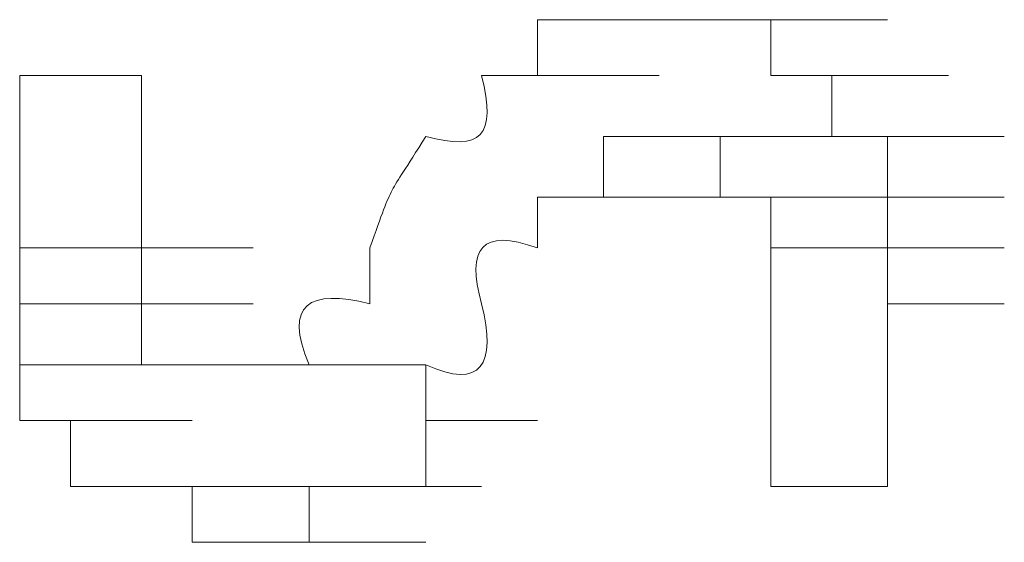
# Model space of a CAD drawing. Units: inches. Extents: x -989 to 1237, y -1343 to 248.
# Drawn here: x -813 to -811, y -620 to -619 of the extents above; entities that cross this region are included whole.
import ezdxf

# ---------------------------------------------------------------- set-up
doc = ezdxf.new("R2010")
doc.units = ezdxf.units.IN
doc.header["$MEASUREMENT"] = 0
doc.layers.add('图层 1', color=7, linetype='Continuous')

msp = doc.modelspace()

# ---------------------------------------------------------------- linework, layer by layer
at = {"layer": '图层 1', "lineweight": 0}
for points in [[(-811.693, -619.1912), (-811.693, -619.0956)], [(-811.693, -619.0956), (-811.4844, -619.0956)], [(-811.693, -619.0956), (-811.4844, -619.0956)], [(-811.693, -619.0956), (-811.4844, -619.0956)], [(-811.693, -619.0956), (-811.4844, -619.0956)], [(-811.693, -619.0956), (-811.4844, -619.0956)], [(-811.693, -619.0956), (-811.4844, -619.0956)], [(-811.693, -619.0956), (-811.4844, -619.0956)], [(-811.693, -619.0956), (-811.4844, -619.0956)], [(-811.693, -619.0956), (-811.4844, -619.0956)], [(-811.693, -619.0956), (-811.4844, -619.0956)], [(-811.693, -619.0956), (-811.4844, -619.0956)], [(-811.693, -619.0956), (-811.4844, -619.0956)], [(-811.693, -619.0956), (-811.4844, -619.0956)], [(-811.693, -619.0956), (-811.4844, -619.0956)], [(-811.693, -619.0956), (-811.4844, -619.0956)], [(-811.693, -619.0956), (-811.4844, -619.0956)], [(-811.693, -619.0956), (-811.4844, -619.0956)], [(-811.693, -619.0956), (-811.4844, -619.0956)], [(-811.693, -619.0956), (-811.4844, -619.0956)], [(-811.693, -619.0956), (-811.4844, -619.0956)], [(-811.693, -619.0956), (-811.4844, -619.0956)], [(-811.693, -619.0956), (-811.4844, -619.0956)], [(-811.693, -619.0956), (-811.4844, -619.0956)], [(-811.693, -619.0956), (-811.58, -619.0956)], [(-811.58, -619.0956), (-811.3801, -619.0956)], [(-811.58, -619.0956), (-811.3801, -619.0956)], [(-811.58, -619.0956), (-811.3801, -619.0956)], [(-811.58, -619.0956), (-811.3801, -619.0956)], [(-811.58, -619.0956), (-811.3801, -619.0956)], [(-811.58, -619.0956), (-811.3801, -619.0956)], [(-811.58, -619.0956), (-811.3801, -619.0956)], [(-811.58, -619.0956), (-811.3801, -619.0956)], [(-811.58, -619.0956), (-811.3801, -619.0956)], [(-811.58, -619.0956), (-811.3801, -619.0956)], [(-811.58, -619.0956), (-811.3801, -619.0956)], [(-811.58, -619.0956), (-811.3801, -619.0956)], [(-811.58, -619.0956), (-811.3801, -619.0956)], [(-811.58, -619.0956), (-811.3801, -619.0956)], [(-811.58, -619.0956), (-811.3801, -619.0956)], [(-811.58, -619.0956), (-811.3801, -619.0956)], [(-811.58, -619.0956), (-811.3801, -619.0956)], [(-811.58, -619.0956), (-811.3801, -619.0956)], [(-811.58, -619.0956), (-811.3801, -619.0956)], [(-811.58, -619.0956), (-811.3801, -619.0956)], [(-811.58, -619.0956), (-811.3801, -619.0956)], [(-811.58, -619.0956), (-811.3801, -619.0956)], [(-811.58, -619.0956), (-811.3801, -619.0956)], [(-811.58, -619.0956), (-811.4844, -619.0956)], [(-811.4844, -619.0956), (-811.2932, -619.0956)], [(-811.4844, -619.0956), (-811.2932, -619.0956)], [(-811.4844, -619.0956), (-811.2932, -619.0956)], [(-811.4844, -619.0956), (-811.2932, -619.0956)], [(-811.4844, -619.0956), (-811.2932, -619.0956)], [(-811.4844, -619.0956), (-811.2932, -619.0956)], [(-811.4844, -619.0956), (-811.2932, -619.0956)], [(-811.4844, -619.0956), (-811.2932, -619.0956)], [(-811.4844, -619.0956), (-811.2932, -619.0956)], [(-811.4844, -619.0956), (-811.2932, -619.0956)], [(-811.4844, -619.0956), (-811.2932, -619.0956)], [(-811.4844, -619.0956), (-811.2932, -619.0956)], [(-811.4844, -619.0956), (-811.2932, -619.0956)], [(-811.4844, -619.0956), (-811.2932, -619.0956)], [(-811.4844, -619.0956), (-811.2932, -619.0956)], [(-811.4844, -619.0956), (-811.2932, -619.0956)], [(-811.4844, -619.0956), (-811.2932, -619.0956)], [(-811.4844, -619.0956), (-811.2932, -619.0956)], [(-811.4844, -619.0956), (-811.2932, -619.0956)], [(-811.4844, -619.0956), (-811.2932, -619.0956)], [(-811.4844, -619.0956), (-811.2932, -619.0956)], [(-811.4844, -619.0956), (-811.2932, -619.0956)], [(-811.4844, -619.0956), (-811.2932, -619.0956)], [(-811.4844, -619.0956), (-811.2932, -619.0956)], [(-811.4844, -619.0956), (-811.2932, -619.0956)], [(-811.4844, -619.0956), (-811.2932, -619.0956)], [(-811.4844, -619.0956), (-811.2932, -619.0956)], [(-811.4844, -619.0956), (-811.2932, -619.0956)], [(-811.4844, -619.0956), (-811.2932, -619.0956)], [(-811.4844, -619.0956), (-811.2932, -619.0956)], [(-811.4844, -619.0956), (-811.2932, -619.0956)], [(-811.4844, -619.0956), (-811.2932, -619.0956)], [(-811.4844, -619.0956), (-811.2932, -619.0956)], [(-811.4844, -619.0956), (-811.2932, -619.0956)], [(-811.4844, -619.0956), (-811.2932, -619.0956)], [(-811.4844, -619.0956), (-811.2932, -619.0956)], [(-811.4844, -619.0956), (-811.2932, -619.0956)], [(-811.4844, -619.0956), (-811.2932, -619.0956)], [(-811.4844, -619.0956), (-811.2932, -619.0956)], [(-811.4844, -619.0956), (-811.2932, -619.0956)], [(-811.4844, -619.0956), (-811.2932, -619.0956)], [(-811.4844, -619.0956), (-811.3801, -619.0956)], [(-811.3801, -619.0956), (-811.1889, -619.0956)], [(-811.3801, -619.0956), (-811.1889, -619.0956)], [(-811.3801, -619.0956), (-811.1889, -619.0956)], [(-811.3801, -619.0956), (-811.1889, -619.0956)], [(-811.3801, -619.0956), (-811.1889, -619.0956)], [(-811.3801, -619.0956), (-811.1889, -619.0956)], [(-811.3801, -619.0956), (-811.1889, -619.0956)], [(-811.3801, -619.0956), (-811.1889, -619.0956)], [(-811.3801, -619.0956), (-811.1889, -619.0956)], [(-811.3801, -619.0956), (-811.1889, -619.0956)], [(-811.3801, -619.0956), (-811.1889, -619.0956)], [(-811.3801, -619.0956), (-811.1889, -619.0956)], [(-811.3801, -619.0956), (-811.1889, -619.0956)], [(-811.3801, -619.0956), (-811.1889, -619.0956)], [(-811.3801, -619.0956), (-811.1889, -619.0956)], [(-811.3801, -619.0956), (-811.1889, -619.0956)], [(-811.3801, -619.0956), (-811.1889, -619.0956)], [(-811.3801, -619.0956), (-811.1889, -619.0956)], [(-811.3801, -619.0956), (-811.2932, -619.0956)], [(-811.2932, -619.0956), (-811.0933, -619.0956)], [(-811.2932, -619.0956), (-811.0933, -619.0956)], [(-811.2932, -619.0956), (-811.0933, -619.0956)], [(-811.2932, -619.0956), (-811.0933, -619.0956)], [(-811.2932, -619.0956), (-811.0933, -619.0956)], [(-811.2932, -619.0956), (-811.0933, -619.0956)], [(-811.2932, -619.0956), (-811.0933, -619.0956)], [(-811.2932, -619.0956), (-811.0933, -619.0956)], [(-811.2932, -619.0956), (-811.0933, -619.0956)], [(-811.2932, -619.0956), (-811.0933, -619.0956)], [(-811.2932, -619.0956), (-811.0933, -619.0956)], [(-811.2932, -619.0956), (-811.2932, -619.1912)], [(-812.5794, -619.1912), (-812.5794, -619.2954)], [(-812.3708, -619.1912), (-812.5794, -619.1912)], [(-812.3708, -619.1912), (-812.3708, -619.2954)], [(-811.7886, -619.1912), (-811.58, -619.1912)], [(-811.7886, -619.1912), (-811.58, -619.1912)], [(-811.7886, -619.1912), (-811.58, -619.1912)], [(-811.7886, -619.1912), (-811.58, -619.1912)], [(-811.7886, -619.1912), (-811.58, -619.1912)], [(-811.7886, -619.1912), (-811.58, -619.1912)], [(-811.7886, -619.1912), (-811.58, -619.1912)], [(-811.7886, -619.1912), (-811.58, -619.1912)], [(-811.7886, -619.1912), (-811.58, -619.1912)], [(-811.7886, -619.1912), (-811.58, -619.1912)], [(-811.7886, -619.1912), (-811.58, -619.1912)], [(-811.7886, -619.1912), (-811.58, -619.1912)], [(-811.7886, -619.1912), (-811.58, -619.1912)], [(-811.7886, -619.1912), (-811.58, -619.1912)], [(-811.7886, -619.1912), (-811.58, -619.1912)], [(-811.7886, -619.1912), (-811.58, -619.1912)], [(-811.7886, -619.1912), (-811.58, -619.1912)], [(-811.7886, -619.1912), (-811.58, -619.1912)], [(-811.7886, -619.1912), (-811.58, -619.1912)], [(-811.7886, -619.1912), (-811.58, -619.1912)], [(-811.7886, -619.1912), (-811.693, -619.1912)], [(-811.693, -619.1912), (-811.4844, -619.1912)], [(-811.693, -619.1912), (-811.4844, -619.1912)], [(-811.693, -619.1912), (-811.4844, -619.1912)], [(-811.693, -619.1912), (-811.4844, -619.1912)], [(-811.2932, -619.1912), (-811.0933, -619.1912)], [(-811.2932, -619.1912), (-811.0933, -619.1912)], [(-811.2932, -619.1912), (-811.0933, -619.1912)], [(-811.2932, -619.1912), (-811.0933, -619.1912)], [(-811.2932, -619.1912), (-811.0933, -619.1912)], [(-811.2932, -619.1912), (-811.0933, -619.1912)], [(-811.2932, -619.1912), (-811.0933, -619.1912)], [(-811.2932, -619.1912), (-811.0933, -619.1912)], [(-811.2932, -619.1912), (-811.0933, -619.1912)], [(-811.2932, -619.1912), (-811.1889, -619.1912)], [(-811.1889, -619.1912), (-810.989, -619.1912)], [(-811.1889, -619.1912), (-810.989, -619.1912)], [(-811.1889, -619.1912), (-810.989, -619.1912)], [(-811.1889, -619.1912), (-810.989, -619.1912)], [(-811.1889, -619.1912), (-810.989, -619.1912)], [(-811.1889, -619.1912), (-810.989, -619.1912)], [(-811.1889, -619.1912), (-810.989, -619.1912)], [(-811.1889, -619.1912), (-810.989, -619.1912)], [(-811.1889, -619.1912), (-810.989, -619.1912)], [(-811.1889, -619.1912), (-810.989, -619.1912)], [(-811.1889, -619.1912), (-810.989, -619.1912)], [(-811.1889, -619.1912), (-810.989, -619.1912)], [(-811.1889, -619.1912), (-810.989, -619.1912)], [(-811.1889, -619.1912), (-810.989, -619.1912)], [(-811.1889, -619.1912), (-810.989, -619.1912)], [(-811.1889, -619.1912), (-810.989, -619.1912)], [(-811.1889, -619.1912), (-810.989, -619.1912)], [(-811.1889, -619.1912), (-810.989, -619.1912)], [(-811.1889, -619.1912), (-811.1889, -619.2954)], [(-811.4844, -619.2954), (-811.58, -619.2954)], [(-811.58, -619.2954), (-811.3801, -619.2954)], [(-811.58, -619.2954), (-811.3801, -619.2954)], [(-811.58, -619.2954), (-811.3801, -619.2954)], [(-811.58, -619.2954), (-811.3801, -619.2954)], [(-811.58, -619.2954), (-811.3801, -619.2954)], [(-811.58, -619.2954), (-811.3801, -619.2954)], [(-811.58, -619.2954), (-811.3801, -619.2954)], [(-811.58, -619.2954), (-811.3801, -619.2954)], [(-811.58, -619.2954), (-811.3801, -619.2954)], [(-811.58, -619.2954), (-811.3801, -619.2954)], [(-811.58, -619.2954), (-811.3801, -619.2954)], [(-811.58, -619.2954), (-811.3801, -619.2954)], [(-811.58, -619.2954), (-811.3801, -619.2954)], [(-811.58, -619.2954), (-811.3801, -619.2954)], [(-811.58, -619.2954), (-811.3801, -619.2954)], [(-811.58, -619.2954), (-811.3801, -619.2954)], [(-811.58, -619.2954), (-811.3801, -619.2954)], [(-811.58, -619.2954), (-811.3801, -619.2954)], [(-811.58, -619.2954), (-811.3801, -619.2954)], [(-811.58, -619.2954), (-811.3801, -619.2954)], [(-811.58, -619.2954), (-811.3801, -619.2954)], [(-811.58, -619.2954), (-811.3801, -619.2954)], [(-811.58, -619.2954), (-811.3801, -619.2954)], [(-811.58, -619.2954), (-811.3801, -619.2954)], [(-811.58, -619.2954), (-811.3801, -619.2954)], [(-811.58, -619.2954), (-811.3801, -619.2954)], [(-811.58, -619.2954), (-811.3801, -619.2954)], [(-811.58, -619.2954), (-811.3801, -619.2954)], [(-811.58, -619.2954), (-811.3801, -619.2954)], [(-811.58, -619.2954), (-811.3801, -619.2954)], [(-811.58, -619.2954), (-811.3801, -619.2954)], [(-811.58, -619.2954), (-811.3801, -619.2954)], [(-811.58, -619.2954), (-811.3801, -619.2954)], [(-811.58, -619.2954), (-811.3801, -619.2954)], [(-811.58, -619.2954), (-811.58, -619.3997)], [(-811.4844, -619.2954), (-811.2932, -619.2954)], [(-811.3801, -619.2954), (-811.4844, -619.2954)], [(-811.4844, -619.2954), (-811.2932, -619.2954)], [(-811.4844, -619.2954), (-811.2932, -619.2954)], [(-811.4844, -619.2954), (-811.2932, -619.2954)], [(-811.4844, -619.2954), (-811.2932, -619.2954)], [(-811.4844, -619.2954), (-811.2932, -619.2954)], [(-811.4844, -619.2954), (-811.2932, -619.2954)], [(-811.4844, -619.2954), (-811.2932, -619.2954)], [(-811.4844, -619.2954), (-811.2932, -619.2954)], [(-811.4844, -619.2954), (-811.2932, -619.2954)], [(-811.4844, -619.2954), (-811.2932, -619.2954)], [(-811.4844, -619.2954), (-811.2932, -619.2954)], [(-811.4844, -619.2954), (-811.2932, -619.2954)], [(-811.4844, -619.2954), (-811.2932, -619.2954)], [(-811.4844, -619.2954), (-811.2932, -619.2954)], [(-811.4844, -619.2954), (-811.2932, -619.2954)], [(-811.4844, -619.2954), (-811.2932, -619.2954)], [(-811.4844, -619.2954), (-811.2932, -619.2954)], [(-811.4844, -619.2954), (-811.2932, -619.2954)], [(-811.4844, -619.2954), (-811.2932, -619.2954)], [(-811.4844, -619.2954), (-811.2932, -619.2954)], [(-811.4844, -619.2954), (-811.2932, -619.2954)], [(-811.4844, -619.2954), (-811.2932, -619.2954)], [(-811.4844, -619.2954), (-811.2932, -619.2954)], [(-811.4844, -619.2954), (-811.2932, -619.2954)], [(-811.4844, -619.2954), (-811.2932, -619.2954)], [(-811.4844, -619.2954), (-811.2932, -619.2954)], [(-811.4844, -619.2954), (-811.2932, -619.2954)], [(-811.3801, -619.3997), (-811.3801, -619.2954)], [(-811.3801, -619.2954), (-811.1889, -619.2954)], [(-811.3801, -619.2954), (-811.1889, -619.2954)], [(-811.3801, -619.2954), (-811.1889, -619.2954)], [(-811.3801, -619.2954), (-811.1889, -619.2954)], [(-811.3801, -619.2954), (-811.1889, -619.2954)], [(-811.3801, -619.2954), (-811.1889, -619.2954)], [(-811.3801, -619.2954), (-811.1889, -619.2954)], [(-811.3801, -619.2954), (-811.1889, -619.2954)], [(-811.3801, -619.2954), (-811.1889, -619.2954)], [(-811.3801, -619.2954), (-811.1889, -619.2954)], [(-811.3801, -619.2954), (-811.1889, -619.2954)], [(-811.3801, -619.2954), (-811.1889, -619.2954)], [(-811.3801, -619.2954), (-811.1889, -619.2954)], [(-811.3801, -619.2954), (-811.1889, -619.2954)], [(-811.3801, -619.2954), (-811.1889, -619.2954)], [(-811.3801, -619.2954), (-811.1889, -619.2954)], [(-811.3801, -619.2954), (-811.1889, -619.2954)], [(-811.3801, -619.2954), (-811.1889, -619.2954)], [(-811.3801, -619.2954), (-811.1889, -619.2954)], [(-811.3801, -619.2954), (-811.1889, -619.2954)], [(-811.3801, -619.2954), (-811.1889, -619.2954)], [(-811.3801, -619.2954), (-811.1889, -619.2954)], [(-811.3801, -619.2954), (-811.1889, -619.2954)], [(-811.3801, -619.2954), (-811.1889, -619.2954)], [(-811.3801, -619.2954), (-811.1889, -619.2954)], [(-811.3801, -619.2954), (-811.1889, -619.2954)], [(-811.3801, -619.2954), (-811.1889, -619.2954)], [(-811.3801, -619.2954), (-811.1889, -619.2954)], [(-811.3801, -619.2954), (-811.1889, -619.2954)], [(-811.1889, -619.2954), (-810.989, -619.2954)], [(-811.1889, -619.2954), (-810.989, -619.2954)], [(-811.1889, -619.2954), (-810.989, -619.2954)], [(-811.1889, -619.2954), (-810.989, -619.2954)], [(-811.1889, -619.2954), (-810.989, -619.2954)], [(-811.1889, -619.2954), (-810.989, -619.2954)], [(-811.1889, -619.2954), (-810.989, -619.2954)], [(-811.1889, -619.2954), (-810.989, -619.2954)], [(-811.1889, -619.2954), (-810.989, -619.2954)], [(-811.1889, -619.2954), (-811.0933, -619.2954)], [(-811.0933, -619.2954), (-810.8934, -619.2954)], [(-811.0933, -619.2954), (-810.8934, -619.2954)], [(-811.0933, -619.2954), (-810.8934, -619.2954)], [(-811.0933, -619.2954), (-810.8934, -619.2954)], [(-811.0933, -619.2954), (-810.8934, -619.2954)], [(-811.0933, -619.2954), (-810.8934, -619.2954)], [(-811.0933, -619.2954), (-810.8934, -619.2954)], [(-811.0933, -619.2954), (-810.8934, -619.2954)], [(-811.0933, -619.2954), (-810.8934, -619.2954)], [(-811.0933, -619.2954), (-810.8934, -619.2954)], [(-811.0933, -619.2954), (-811.0933, -619.3997)], [(-811.693, -619.3997), (-811.693, -619.4866)], [(-811.58, -619.3997), (-811.693, -619.3997)], [(-811.693, -619.3997), (-811.4844, -619.3997)], [(-811.693, -619.3997), (-811.4844, -619.3997)], [(-811.693, -619.3997), (-811.4844, -619.3997)], [(-811.693, -619.3997), (-811.4844, -619.3997)], [(-811.693, -619.3997), (-811.4844, -619.3997)], [(-811.693, -619.3997), (-811.4844, -619.3997)], [(-811.693, -619.3997), (-811.4844, -619.3997)], [(-811.693, -619.3997), (-811.4844, -619.3997)], [(-811.693, -619.3997), (-811.4844, -619.3997)], [(-811.693, -619.3997), (-811.4844, -619.3997)], [(-811.693, -619.3997), (-811.4844, -619.3997)], [(-811.693, -619.3997), (-811.4844, -619.3997)], [(-811.693, -619.3997), (-811.4844, -619.3997)], [(-811.58, -619.3997), (-811.3801, -619.3997)], [(-811.58, -619.3997), (-811.3801, -619.3997)], [(-811.58, -619.3997), (-811.3801, -619.3997)], [(-811.58, -619.3997), (-811.3801, -619.3997)], [(-811.58, -619.3997), (-811.3801, -619.3997)], [(-811.58, -619.3997), (-811.3801, -619.3997)], [(-811.58, -619.3997), (-811.3801, -619.3997)], [(-811.58, -619.3997), (-811.3801, -619.3997)], [(-811.2932, -619.3997), (-811.3801, -619.3997)], [(-811.3801, -619.3997), (-811.1889, -619.3997)], [(-811.3801, -619.3997), (-811.1889, -619.3997)], [(-811.3801, -619.3997), (-811.1889, -619.3997)], [(-811.3801, -619.3997), (-811.1889, -619.3997)], [(-811.3801, -619.3997), (-811.1889, -619.3997)], [(-811.3801, -619.3997), (-811.1889, -619.3997)], [(-811.2932, -619.4866), (-811.2932, -619.3997)], [(-811.2932, -619.3997), (-811.0933, -619.3997)], [(-811.2932, -619.3997), (-811.0933, -619.3997)], [(-811.2932, -619.3997), (-811.0933, -619.3997)], [(-811.2932, -619.3997), (-811.0933, -619.3997)], [(-811.2932, -619.3997), (-811.0933, -619.3997)], [(-811.2932, -619.3997), (-811.0933, -619.3997)], [(-811.2932, -619.3997), (-811.0933, -619.3997)], [(-811.2932, -619.3997), (-811.0933, -619.3997)], [(-811.2932, -619.3997), (-811.0933, -619.3997)], [(-811.2932, -619.3997), (-811.0933, -619.3997)], [(-811.2932, -619.3997), (-811.0933, -619.3997)], [(-811.2932, -619.3997), (-811.0933, -619.3997)], [(-811.2932, -619.3997), (-811.0933, -619.3997)], [(-811.2932, -619.3997), (-811.0933, -619.3997)], [(-811.2932, -619.3997), (-811.0933, -619.3997)], [(-811.2932, -619.3997), (-811.0933, -619.3997)], [(-811.2932, -619.3997), (-811.0933, -619.3997)], [(-811.2932, -619.3997), (-811.0933, -619.3997)], [(-811.2932, -619.3997), (-811.0933, -619.3997)], [(-811.2932, -619.3997), (-811.0933, -619.3997)], [(-811.2932, -619.3997), (-811.0933, -619.3997)], [(-811.2932, -619.3997), (-811.0933, -619.3997)], [(-811.2932, -619.3997), (-811.0933, -619.3997)], [(-811.2932, -619.3997), (-811.0933, -619.3997)], [(-811.2932, -619.3997), (-811.0933, -619.3997)], [(-811.2932, -619.3997), (-811.0933, -619.3997)], [(-811.2932, -619.3997), (-811.0933, -619.3997)], [(-811.2932, -619.3997), (-811.0933, -619.3997)], [(-811.2932, -619.3997), (-811.0933, -619.3997)], [(-811.2932, -619.3997), (-811.0933, -619.3997)], [(-811.2932, -619.3997), (-811.0933, -619.3997)], [(-811.2932, -619.3997), (-811.0933, -619.3997)], [(-811.2932, -619.3997), (-811.0933, -619.3997)], [(-811.2932, -619.3997), (-811.0933, -619.3997)], [(-811.2932, -619.3997), (-811.0933, -619.3997)], [(-811.0933, -619.3997), (-810.8934, -619.3997)], [(-811.0933, -619.3997), (-810.8934, -619.3997)], [(-811.0933, -619.3997), (-810.8934, -619.3997)], [(-811.0933, -619.3997), (-810.8934, -619.3997)], [(-811.0933, -619.3997), (-810.8934, -619.3997)], [(-811.0933, -619.3997), (-810.8934, -619.3997)], [(-811.0933, -619.3997), (-810.8934, -619.3997)], [(-811.0933, -619.3997), (-810.8934, -619.3997)], [(-811.0933, -619.3997), (-810.8934, -619.3997)], [(-811.0933, -619.3997), (-810.8934, -619.3997)], [(-811.0933, -619.3997), (-810.8934, -619.3997)], [(-811.0933, -619.3997), (-810.8934, -619.3997)], [(-811.0933, -619.3997), (-810.8934, -619.3997)], [(-811.0933, -619.3997), (-810.8934, -619.3997)], [(-811.0933, -619.3997), (-810.8934, -619.3997)], [(-811.0933, -619.3997), (-810.8934, -619.3997)], [(-811.0933, -619.3997), (-811.0933, -619.4866)], [(-812.5794, -619.5822), (-812.5794, -619.4866)], [(-812.5794, -619.4866), (-812.3708, -619.4866)], [(-812.5794, -619.4866), (-812.3708, -619.4866)], [(-812.5794, -619.4866), (-812.3708, -619.4866)], [(-812.5794, -619.4866), (-812.3708, -619.4866)], [(-812.5794, -619.4866), (-812.3708, -619.4866)], [(-812.5794, -619.4866), (-812.3708, -619.4866)], [(-812.5794, -619.4866), (-812.3708, -619.4866)], [(-812.5794, -619.4866), (-812.3708, -619.4866)], [(-812.3708, -619.4866), (-812.1796, -619.4866)], [(-812.3708, -619.4866), (-812.1796, -619.4866)], [(-812.3708, -619.4866), (-812.1796, -619.4866)], [(-812.3708, -619.4866), (-812.1796, -619.4866)], [(-812.3708, -619.4866), (-812.1796, -619.4866)], [(-812.3708, -619.4866), (-812.1796, -619.4866)], [(-812.3708, -619.4866), (-812.1796, -619.4866)], [(-812.3708, -619.4866), (-812.1796, -619.4866)], [(-812.3708, -619.4866), (-812.1796, -619.4866)], [(-812.3708, -619.4866), (-812.1796, -619.4866)], [(-812.3708, -619.4866), (-812.1796, -619.4866)], [(-812.3708, -619.4866), (-812.1796, -619.4866)], [(-812.3708, -619.4866), (-812.3708, -619.5822)], [(-811.9797, -619.5822), (-811.9797, -619.4866)], [(-811.2932, -619.4866), (-811.0933, -619.4866)], [(-811.2932, -619.4866), (-811.0933, -619.4866)], [(-811.2932, -619.4866), (-811.0933, -619.4866)], [(-811.2932, -619.4866), (-811.0933, -619.4866)], [(-811.2932, -619.4866), (-811.0933, -619.4866)], [(-811.2932, -619.4866), (-811.0933, -619.4866)], [(-811.2932, -619.4866), (-811.0933, -619.4866)], [(-811.2932, -619.4866), (-811.0933, -619.4866)], [(-811.2932, -619.4866), (-811.0933, -619.4866)], [(-811.2932, -619.4866), (-811.0933, -619.4866)], [(-811.2932, -619.4866), (-811.0933, -619.4866)], [(-811.2932, -619.4866), (-811.0933, -619.4866)], [(-811.2932, -619.4866), (-811.0933, -619.4866)], [(-811.2932, -619.4866), (-811.0933, -619.4866)], [(-811.2932, -619.4866), (-811.0933, -619.4866)], [(-811.2932, -619.4866), (-811.0933, -619.4866)], [(-811.2932, -619.4866), (-811.0933, -619.4866)], [(-811.2932, -619.4866), (-811.0933, -619.4866)], [(-811.2932, -619.4866), (-811.0933, -619.4866)], [(-811.2932, -619.4866), (-811.0933, -619.4866)], [(-811.2932, -619.4866), (-811.0933, -619.4866)], [(-811.2932, -619.4866), (-811.0933, -619.4866)], [(-811.2932, -619.4866), (-811.0933, -619.4866)], [(-811.2932, -619.4866), (-811.0933, -619.4866)], [(-811.2932, -619.4866), (-811.0933, -619.4866)], [(-811.2932, -619.4866), (-811.0933, -619.4866)], [(-811.2932, -619.4866), (-811.0933, -619.4866)], [(-811.2932, -619.4866), (-811.0933, -619.4866)], [(-811.0933, -619.4866), (-810.8934, -619.4866)], [(-811.0933, -619.4866), (-810.8934, -619.4866)], [(-811.0933, -619.4866), (-810.8934, -619.4866)], [(-811.0933, -619.4866), (-810.8934, -619.4866)], [(-811.0933, -619.4866), (-810.8934, -619.4866)], [(-811.0933, -619.4866), (-810.8934, -619.4866)], [(-811.0933, -619.4866), (-810.8934, -619.4866)], [(-811.0933, -619.4866), (-810.8934, -619.4866)], [(-811.0933, -619.4866), (-810.8934, -619.4866)], [(-811.0933, -619.4866), (-810.8934, -619.4866)], [(-811.0933, -619.4866), (-810.8934, -619.4866)], [(-811.0933, -619.4866), (-810.8934, -619.4866)], [(-811.0933, -619.4866), (-810.8934, -619.4866)], [(-811.0933, -619.4866), (-810.8934, -619.4866)], [(-811.0933, -619.4866), (-810.8934, -619.4866)], [(-811.0933, -619.4866), (-811.0933, -619.5822)], [(-812.5794, -619.6865), (-812.5794, -619.5822)], [(-812.5794, -619.5822), (-812.3708, -619.5822)], [(-812.5794, -619.5822), (-812.3708, -619.5822)], [(-812.5794, -619.5822), (-812.3708, -619.5822)], [(-812.5794, -619.5822), (-812.3708, -619.5822)], [(-812.5794, -619.5822), (-812.3708, -619.5822)], [(-812.5794, -619.5822), (-812.3708, -619.5822)], [(-812.5794, -619.5822), (-812.3708, -619.5822)], [(-812.5794, -619.5822), (-812.3708, -619.5822)], [(-812.5794, -619.5822), (-812.3708, -619.5822)], [(-812.5794, -619.5822), (-812.3708, -619.5822)], [(-812.5794, -619.5822), (-812.3708, -619.5822)], [(-812.5794, -619.5822), (-812.3708, -619.5822)], [(-812.5794, -619.5822), (-812.3708, -619.5822)], [(-812.5794, -619.5822), (-812.3708, -619.5822)], [(-812.5794, -619.5822), (-812.3708, -619.5822)], [(-812.5794, -619.5822), (-812.3708, -619.5822)], [(-812.5794, -619.5822), (-812.3708, -619.5822)], [(-812.3708, -619.5822), (-812.1796, -619.5822)], [(-812.3708, -619.5822), (-812.1796, -619.5822)], [(-812.3708, -619.5822), (-812.1796, -619.5822)], [(-812.3708, -619.5822), (-812.1796, -619.5822)], [(-812.3708, -619.5822), (-812.1796, -619.5822)], [(-812.3708, -619.5822), (-812.1796, -619.5822)], [(-812.3708, -619.5822), (-812.1796, -619.5822)], [(-812.3708, -619.5822), (-812.1796, -619.5822)], [(-812.3708, -619.5822), (-812.1796, -619.5822)], [(-812.3708, -619.5822), (-812.1796, -619.5822)], [(-812.3708, -619.5822), (-812.1796, -619.5822)], [(-812.3708, -619.5822), (-812.1796, -619.5822)], [(-812.3708, -619.5822), (-812.1796, -619.5822)], [(-812.3708, -619.5822), (-812.1796, -619.5822)], [(-812.3708, -619.5822), (-812.1796, -619.5822)], [(-812.3708, -619.5822), (-812.1796, -619.5822)], [(-812.3708, -619.5822), (-812.1796, -619.5822)], [(-812.3708, -619.5822), (-812.1796, -619.5822)], [(-812.3708, -619.5822), (-812.1796, -619.5822)], [(-812.3708, -619.5822), (-812.1796, -619.5822)], [(-812.3708, -619.5822), (-812.1796, -619.5822)], [(-812.3708, -619.5822), (-812.1796, -619.5822)], [(-812.3708, -619.5822), (-812.1796, -619.5822)], [(-812.3708, -619.5822), (-812.1796, -619.5822)], [(-812.3708, -619.5822), (-812.1796, -619.5822)], [(-812.3708, -619.5822), (-812.1796, -619.5822)], [(-812.3708, -619.5822), (-812.1796, -619.5822)], [(-812.3708, -619.5822), (-812.1796, -619.5822)], [(-812.3708, -619.5822), (-812.1796, -619.5822)], [(-812.3708, -619.5822), (-812.1796, -619.5822)], [(-812.3708, -619.5822), (-812.1796, -619.5822)], [(-812.3708, -619.5822), (-812.1796, -619.5822)], [(-812.3708, -619.5822), (-812.1796, -619.5822)], [(-812.3708, -619.5822), (-812.1796, -619.5822)], [(-812.3708, -619.5822), (-812.1796, -619.5822)], [(-812.3708, -619.5822), (-812.3708, -619.6865)], [(-811.0933, -619.5822), (-810.8934, -619.5822)], [(-811.0933, -619.5822), (-810.8934, -619.5822)], [(-811.0933, -619.5822), (-810.8934, -619.5822)], [(-811.0933, -619.5822), (-810.8934, -619.5822)], [(-811.0933, -619.5822), (-810.8934, -619.5822)], [(-811.0933, -619.5822), (-810.8934, -619.5822)], [(-812.5794, -619.7821), (-812.5794, -619.6865)], [(-812.5794, -619.6865), (-812.3708, -619.6865)], [(-812.5794, -619.6865), (-812.3708, -619.6865)], [(-812.5794, -619.6865), (-812.3708, -619.6865)], [(-812.5794, -619.6865), (-812.3708, -619.6865)], [(-812.5794, -619.6865), (-812.3708, -619.6865)], [(-812.5794, -619.6865), (-812.3708, -619.6865)], [(-812.5794, -619.6865), (-812.3708, -619.6865)], [(-812.5794, -619.6865), (-812.3708, -619.6865)], [(-812.5794, -619.6865), (-812.3708, -619.6865)], [(-812.5794, -619.6865), (-812.3708, -619.6865)], [(-812.5794, -619.6865), (-812.3708, -619.6865)], [(-812.5794, -619.6865), (-812.3708, -619.6865)], [(-812.5794, -619.6865), (-812.3708, -619.6865)], [(-812.5794, -619.6865), (-812.3708, -619.6865)], [(-812.5794, -619.6865), (-812.3708, -619.6865)], [(-812.5794, -619.6865), (-812.3708, -619.6865)], [(-812.5794, -619.6865), (-812.3708, -619.6865)], [(-812.5794, -619.6865), (-812.3708, -619.6865)], [(-812.3708, -619.6865), (-812.1796, -619.6865)], [(-812.3708, -619.6865), (-812.1796, -619.6865)], [(-812.3708, -619.6865), (-812.1796, -619.6865)], [(-812.3708, -619.6865), (-812.1796, -619.6865)], [(-812.3708, -619.6865), (-812.1796, -619.6865)], [(-812.3708, -619.6865), (-812.1796, -619.6865)], [(-812.3708, -619.6865), (-812.1796, -619.6865)], [(-812.3708, -619.6865), (-812.1796, -619.6865)], [(-812.3708, -619.6865), (-812.1796, -619.6865)], [(-812.3708, -619.6865), (-812.1796, -619.6865)], [(-812.3708, -619.6865), (-812.1796, -619.6865)], [(-812.3708, -619.6865), (-812.1796, -619.6865)], [(-812.3708, -619.6865), (-812.1796, -619.6865)], [(-812.3708, -619.6865), (-812.1796, -619.6865)], [(-812.3708, -619.6865), (-812.1796, -619.6865)], [(-812.3708, -619.6865), (-812.1796, -619.6865)], [(-812.3708, -619.6865), (-812.1796, -619.6865)], [(-812.3708, -619.6865), (-812.1796, -619.6865)], [(-812.3708, -619.6865), (-812.1796, -619.6865)], [(-812.3708, -619.6865), (-812.1796, -619.6865)], [(-812.3708, -619.6865), (-812.1796, -619.6865)], [(-812.3708, -619.6865), (-812.1796, -619.6865)], [(-812.3708, -619.6865), (-812.1796, -619.6865)], [(-812.3708, -619.6865), (-812.1796, -619.6865)], [(-812.3708, -619.6865), (-812.2839, -619.6865)], [(-812.2839, -619.6865), (-812.084, -619.6865)], [(-812.2839, -619.6865), (-812.084, -619.6865)], [(-812.2839, -619.6865), (-812.084, -619.6865)], [(-812.2839, -619.6865), (-812.084, -619.6865)], [(-812.2839, -619.6865), (-812.084, -619.6865)], [(-812.2839, -619.6865), (-812.084, -619.6865)], [(-812.2839, -619.6865), (-812.084, -619.6865)], [(-812.2839, -619.6865), (-812.084, -619.6865)], [(-812.2839, -619.6865), (-812.084, -619.6865)], [(-812.2839, -619.6865), (-812.084, -619.6865)], [(-812.2839, -619.6865), (-812.084, -619.6865)], [(-812.2839, -619.6865), (-812.084, -619.6865)], [(-812.2839, -619.6865), (-812.084, -619.6865)], [(-812.2839, -619.6865), (-812.084, -619.6865)], [(-812.2839, -619.6865), (-812.084, -619.6865)], [(-812.2839, -619.6865), (-812.084, -619.6865)], [(-812.2839, -619.6865), (-812.084, -619.6865)], [(-812.2839, -619.6865), (-812.084, -619.6865)], [(-812.2839, -619.6865), (-812.084, -619.6865)], [(-812.2839, -619.6865), (-812.084, -619.6865)], [(-812.2839, -619.6865), (-812.084, -619.6865)], [(-812.2839, -619.6865), (-812.084, -619.6865)], [(-812.2839, -619.6865), (-812.084, -619.6865)], [(-812.2839, -619.6865), (-812.084, -619.6865)], [(-812.2839, -619.6865), (-812.084, -619.6865)], [(-812.2839, -619.6865), (-812.084, -619.6865)], [(-812.2839, -619.6865), (-812.084, -619.6865)], [(-812.2839, -619.6865), (-812.084, -619.6865)], [(-812.2839, -619.6865), (-812.084, -619.6865)], [(-812.2839, -619.6865), (-812.084, -619.6865)], [(-812.2839, -619.6865), (-812.084, -619.6865)], [(-812.2839, -619.6865), (-812.084, -619.6865)], [(-812.2839, -619.6865), (-812.084, -619.6865)], [(-812.2839, -619.6865), (-812.084, -619.6865)], [(-812.2839, -619.6865), (-812.084, -619.6865)], [(-812.2839, -619.6865), (-812.084, -619.6865)], [(-812.2839, -619.6865), (-812.084, -619.6865)], [(-812.2839, -619.6865), (-812.084, -619.6865)], [(-812.2839, -619.6865), (-812.084, -619.6865)], [(-812.2839, -619.6865), (-812.084, -619.6865)], [(-812.2839, -619.6865), (-812.084, -619.6865)], [(-812.2839, -619.6865), (-812.084, -619.6865)], [(-812.2839, -619.6865), (-812.1796, -619.6865)], [(-812.1796, -619.6865), (-811.9797, -619.6865)], [(-812.1796, -619.6865), (-811.9797, -619.6865)], [(-812.1796, -619.6865), (-811.9797, -619.6865)], [(-812.1796, -619.6865), (-811.9797, -619.6865)], [(-812.1796, -619.6865), (-811.9797, -619.6865)], [(-812.1796, -619.6865), (-811.9797, -619.6865)], [(-812.1796, -619.6865), (-811.9797, -619.6865)], [(-812.1796, -619.6865), (-811.9797, -619.6865)], [(-812.1796, -619.6865), (-811.9797, -619.6865)], [(-812.1796, -619.6865), (-811.9797, -619.6865)], [(-812.1796, -619.6865), (-811.9797, -619.6865)], [(-812.1796, -619.6865), (-811.9797, -619.6865)], [(-812.1796, -619.6865), (-811.9797, -619.6865)], [(-812.1796, -619.6865), (-811.9797, -619.6865)], [(-812.1796, -619.6865), (-811.9797, -619.6865)], [(-812.1796, -619.6865), (-811.9797, -619.6865)], [(-812.1796, -619.6865), (-811.9797, -619.6865)], [(-812.1796, -619.6865), (-811.9797, -619.6865)], [(-812.1796, -619.6865), (-811.9797, -619.6865)], [(-812.1796, -619.6865), (-811.9797, -619.6865)], [(-812.1796, -619.6865), (-811.9797, -619.6865)], [(-812.1796, -619.6865), (-811.9797, -619.6865)], [(-812.1796, -619.6865), (-811.9797, -619.6865)], [(-812.1796, -619.6865), (-811.9797, -619.6865)], [(-812.1796, -619.6865), (-811.9797, -619.6865)], [(-812.1796, -619.6865), (-811.9797, -619.6865)], [(-812.1796, -619.6865), (-811.9797, -619.6865)], [(-812.1796, -619.6865), (-811.9797, -619.6865)], [(-812.1796, -619.6865), (-811.9797, -619.6865)], [(-812.1796, -619.6865), (-811.9797, -619.6865)], [(-812.1796, -619.6865), (-811.9797, -619.6865)], [(-812.1796, -619.6865), (-811.9797, -619.6865)], [(-812.1796, -619.6865), (-811.9797, -619.6865)], [(-812.1796, -619.6865), (-811.9797, -619.6865)], [(-812.1796, -619.6865), (-811.9797, -619.6865)], [(-812.1796, -619.6865), (-811.9797, -619.6865)], [(-812.1796, -619.6865), (-811.9797, -619.6865)], [(-812.1796, -619.6865), (-811.9797, -619.6865)], [(-812.1796, -619.6865), (-812.084, -619.6865)], [(-812.084, -619.6865), (-811.8841, -619.6865)], [(-812.084, -619.6865), (-811.8841, -619.6865)], [(-812.084, -619.6865), (-811.8841, -619.6865)], [(-812.084, -619.6865), (-811.8841, -619.6865)], [(-812.084, -619.6865), (-811.8841, -619.6865)], [(-812.084, -619.6865), (-811.8841, -619.6865)], [(-812.084, -619.6865), (-811.8841, -619.6865)], [(-812.084, -619.6865), (-811.8841, -619.6865)], [(-812.084, -619.6865), (-811.8841, -619.6865)], [(-812.084, -619.6865), (-811.8841, -619.6865)], [(-812.084, -619.6865), (-811.8841, -619.6865)], [(-812.084, -619.6865), (-811.8841, -619.6865)], [(-812.084, -619.6865), (-811.8841, -619.6865)], [(-812.084, -619.6865), (-811.8841, -619.6865)], [(-812.084, -619.6865), (-811.8841, -619.6865)], [(-812.084, -619.6865), (-811.8841, -619.6865)], [(-812.084, -619.6865), (-811.8841, -619.6865)], [(-812.084, -619.6865), (-811.8841, -619.6865)], [(-812.084, -619.6865), (-811.8841, -619.6865)], [(-812.084, -619.6865), (-811.8841, -619.6865)], [(-812.084, -619.6865), (-811.8841, -619.6865)], [(-812.084, -619.6865), (-811.8841, -619.6865)], [(-812.084, -619.6865), (-811.8841, -619.6865)], [(-812.084, -619.6865), (-811.8841, -619.6865)], [(-812.084, -619.6865), (-811.8841, -619.6865)], [(-812.084, -619.6865), (-811.8841, -619.6865)], [(-812.084, -619.6865), (-811.8841, -619.6865)], [(-812.084, -619.6865), (-811.8841, -619.6865)], [(-812.084, -619.6865), (-811.8841, -619.6865)], [(-812.084, -619.6865), (-811.8841, -619.6865)], [(-812.084, -619.6865), (-811.8841, -619.6865)], [(-812.084, -619.6865), (-811.8841, -619.6865)], [(-812.084, -619.6865), (-811.8841, -619.6865)], [(-812.084, -619.6865), (-811.8841, -619.6865)], [(-812.084, -619.6865), (-811.8841, -619.6865)], [(-812.084, -619.6865), (-811.8841, -619.6865)], [(-812.084, -619.6865), (-811.8841, -619.6865)], [(-811.8841, -619.7821), (-811.8841, -619.6865)], [(-812.4925, -619.7821), (-812.5794, -619.7821)], [(-812.5794, -619.7821), (-812.3708, -619.7821)], [(-812.5794, -619.7821), (-812.3708, -619.7821)], [(-812.5794, -619.7821), (-812.3708, -619.7821)], [(-812.4925, -619.8951), (-812.4925, -619.7821)], [(-812.4925, -619.7821), (-812.2839, -619.7821)], [(-812.4925, -619.7821), (-812.2839, -619.7821)], [(-812.4925, -619.7821), (-812.2839, -619.7821)], [(-812.4925, -619.7821), (-812.2839, -619.7821)], [(-812.4925, -619.7821), (-812.2839, -619.7821)], [(-812.4925, -619.7821), (-812.2839, -619.7821)], [(-812.4925, -619.7821), (-812.2839, -619.7821)], [(-812.4925, -619.7821), (-812.2839, -619.7821)], [(-812.4925, -619.7821), (-812.2839, -619.7821)], [(-812.4925, -619.7821), (-812.2839, -619.7821)], [(-812.4925, -619.7821), (-812.2839, -619.7821)], [(-812.4925, -619.7821), (-812.2839, -619.7821)], [(-812.4925, -619.7821), (-812.2839, -619.7821)], [(-812.4925, -619.7821), (-812.2839, -619.7821)], [(-812.4925, -619.7821), (-812.2839, -619.7821)], [(-812.4925, -619.7821), (-812.2839, -619.7821)], [(-812.4925, -619.7821), (-812.2839, -619.7821)], [(-812.4925, -619.7821), (-812.2839, -619.7821)], [(-812.4925, -619.7821), (-812.2839, -619.7821)], [(-812.4925, -619.7821), (-812.2839, -619.7821)], [(-811.8841, -619.7821), (-811.693, -619.7821)], [(-811.8841, -619.7821), (-811.693, -619.7821)], [(-811.8841, -619.7821), (-811.693, -619.7821)], [(-811.8841, -619.7821), (-811.693, -619.7821)], [(-811.8841, -619.7821), (-811.8841, -619.8951)], [(-811.0933, -619.8951), (-811.0933, -619.7821)], [(-812.3708, -619.8951), (-812.4925, -619.8951)], [(-812.4925, -619.8951), (-812.2839, -619.8951)], [(-812.4925, -619.8951), (-812.2839, -619.8951)], [(-812.4925, -619.8951), (-812.2839, -619.8951)], [(-812.4925, -619.8951), (-812.2839, -619.8951)], [(-812.4925, -619.8951), (-812.2839, -619.8951)], [(-812.4925, -619.8951), (-812.2839, -619.8951)], [(-812.4925, -619.8951), (-812.2839, -619.8951)], [(-812.4925, -619.8951), (-812.2839, -619.8951)], [(-812.4925, -619.8951), (-812.2839, -619.8951)], [(-812.2839, -619.8951), (-812.3708, -619.8951)], [(-812.3708, -619.8951), (-812.1796, -619.8951)], [(-812.3708, -619.8951), (-812.1796, -619.8951)], [(-812.3708, -619.8951), (-812.1796, -619.8951)], [(-812.3708, -619.8951), (-812.1796, -619.8951)], [(-812.3708, -619.8951), (-812.1796, -619.8951)], [(-812.3708, -619.8951), (-812.1796, -619.8951)], [(-812.3708, -619.8951), (-812.1796, -619.8951)], [(-812.3708, -619.8951), (-812.1796, -619.8951)], [(-812.3708, -619.8951), (-812.1796, -619.8951)], [(-812.3708, -619.8951), (-812.1796, -619.8951)], [(-812.3708, -619.8951), (-812.1796, -619.8951)], [(-812.3708, -619.8951), (-812.1796, -619.8951)], [(-812.3708, -619.8951), (-812.1796, -619.8951)], [(-812.3708, -619.8951), (-812.1796, -619.8951)], [(-812.3708, -619.8951), (-812.1796, -619.8951)], [(-812.3708, -619.8951), (-812.1796, -619.8951)], [(-812.3708, -619.8951), (-812.1796, -619.8951)], [(-812.3708, -619.8951), (-812.1796, -619.8951)], [(-812.3708, -619.8951), (-812.1796, -619.8951)], [(-812.3708, -619.8951), (-812.1796, -619.8951)], [(-812.3708, -619.8951), (-812.1796, -619.8951)], [(-812.3708, -619.8951), (-812.1796, -619.8951)], [(-812.2839, -619.9907), (-812.2839, -619.8951)], [(-812.2839, -619.8951), (-812.084, -619.8951)], [(-812.2839, -619.8951), (-812.084, -619.8951)], [(-812.2839, -619.8951), (-812.084, -619.8951)], [(-812.2839, -619.8951), (-812.084, -619.8951)], [(-812.2839, -619.8951), (-812.084, -619.8951)], [(-812.2839, -619.8951), (-812.084, -619.8951)], [(-812.2839, -619.8951), (-812.084, -619.8951)], [(-812.2839, -619.8951), (-812.084, -619.8951)], [(-812.2839, -619.8951), (-812.084, -619.8951)], [(-811.9797, -619.8951), (-812.084, -619.8951)], [(-812.084, -619.8951), (-811.8841, -619.8951)], [(-812.084, -619.8951), (-811.8841, -619.8951)], [(-812.084, -619.8951), (-811.8841, -619.8951)], [(-812.084, -619.8951), (-811.8841, -619.8951)], [(-812.084, -619.8951), (-811.8841, -619.8951)], [(-812.084, -619.8951), (-811.8841, -619.8951)], [(-812.084, -619.8951), (-811.8841, -619.8951)], [(-812.084, -619.8951), (-811.8841, -619.8951)], [(-812.084, -619.8951), (-811.8841, -619.8951)], [(-812.084, -619.8951), (-811.8841, -619.8951)], [(-812.084, -619.8951), (-811.8841, -619.8951)], [(-812.084, -619.8951), (-811.8841, -619.8951)], [(-812.084, -619.8951), (-811.8841, -619.8951)], [(-812.084, -619.8951), (-811.8841, -619.8951)], [(-812.084, -619.8951), (-811.8841, -619.8951)], [(-812.084, -619.8951), (-811.8841, -619.8951)], [(-812.084, -619.8951), (-811.8841, -619.8951)], [(-812.084, -619.8951), (-811.8841, -619.8951)], [(-812.084, -619.8951), (-811.8841, -619.8951)], [(-812.084, -619.8951), (-812.084, -619.9907)], [(-811.8841, -619.8951), (-811.9797, -619.8951)], [(-811.9797, -619.8951), (-811.7886, -619.8951)], [(-811.9797, -619.8951), (-811.7886, -619.8951)], [(-811.9797, -619.8951), (-811.7886, -619.8951)], [(-811.9797, -619.8951), (-811.7886, -619.8951)], [(-811.9797, -619.8951), (-811.7886, -619.8951)], [(-811.9797, -619.8951), (-811.7886, -619.8951)], [(-811.9797, -619.8951), (-811.7886, -619.8951)], [(-811.9797, -619.8951), (-811.7886, -619.8951)], [(-811.9797, -619.8951), (-811.7886, -619.8951)], [(-811.9797, -619.8951), (-811.7886, -619.8951)], [(-811.9797, -619.8951), (-811.7886, -619.8951)], [(-811.9797, -619.8951), (-811.7886, -619.8951)], [(-811.9797, -619.8951), (-811.7886, -619.8951)], [(-811.9797, -619.8951), (-811.7886, -619.8951)], [(-811.9797, -619.8951), (-811.7886, -619.8951)], [(-811.9797, -619.8951), (-811.7886, -619.8951)], [(-811.9797, -619.8951), (-811.7886, -619.8951)], [(-811.9797, -619.8951), (-811.7886, -619.8951)], [(-811.9797, -619.8951), (-811.7886, -619.8951)], [(-811.9797, -619.8951), (-811.7886, -619.8951)], [(-811.9797, -619.8951), (-811.7886, -619.8951)], [(-811.9797, -619.8951), (-811.7886, -619.8951)], [(-811.9797, -619.8951), (-811.7886, -619.8951)], [(-811.9797, -619.8951), (-811.7886, -619.8951)], [(-811.9797, -619.8951), (-811.7886, -619.8951)], [(-811.9797, -619.8951), (-811.7886, -619.8951)], [(-811.9797, -619.8951), (-811.7886, -619.8951)], [(-811.9797, -619.8951), (-811.7886, -619.8951)], [(-811.9797, -619.8951), (-811.7886, -619.8951)], [(-811.9797, -619.8951), (-811.7886, -619.8951)], [(-811.9797, -619.8951), (-811.7886, -619.8951)], [(-811.2932, -619.8951), (-811.0933, -619.8951)], [(-812.1796, -619.9907), (-812.2839, -619.9907)], [(-812.2839, -619.9907), (-812.084, -619.9907)], [(-812.2839, -619.9907), (-812.084, -619.9907)], [(-812.2839, -619.9907), (-812.084, -619.9907)], [(-812.2839, -619.9907), (-812.084, -619.9907)], [(-812.2839, -619.9907), (-812.084, -619.9907)], [(-812.2839, -619.9907), (-812.084, -619.9907)], [(-812.2839, -619.9907), (-812.084, -619.9907)], [(-812.2839, -619.9907), (-812.084, -619.9907)], [(-812.2839, -619.9907), (-812.084, -619.9907)], [(-812.2839, -619.9907), (-812.084, -619.9907)], [(-812.1796, -619.9907), (-811.9797, -619.9907)], [(-812.1796, -619.9907), (-811.9797, -619.9907)], [(-812.084, -619.9907), (-812.1796, -619.9907)], [(-812.1796, -619.9907), (-811.9797, -619.9907)], [(-812.1796, -619.9907), (-811.9797, -619.9907)], [(-812.1796, -619.9907), (-811.9797, -619.9907)], [(-812.1796, -619.9907), (-811.9797, -619.9907)], [(-812.1796, -619.9907), (-811.9797, -619.9907)], [(-812.1796, -619.9907), (-811.9797, -619.9907)], [(-812.1796, -619.9907), (-811.9797, -619.9907)], [(-812.1796, -619.9907), (-811.9797, -619.9907)], [(-812.084, -619.9907), (-811.8841, -619.9907)], [(-812.084, -619.9907), (-811.8841, -619.9907)], [(-812.084, -619.9907), (-811.8841, -619.9907)], [(-812.084, -619.9907), (-811.8841, -619.9907)], [(-812.084, -619.9907), (-811.8841, -619.9907)], [(-812.084, -619.9907), (-811.8841, -619.9907)], [(-812.084, -619.9907), (-811.8841, -619.9907)], [(-812.084, -619.9907), (-811.8841, -619.9907)]]:
    msp.add_lwpolyline(points, dxfattribs=at)
for points in [[(-811.7886, -619.1912), (-811.7625, -619.2954), (-811.7886, -619.3215), (-811.8841, -619.2954)], [(-812.5794, -619.2954), (-812.5794, -619.365), (-812.5794, -619.4171), (-812.5794, -619.4866)], [(-812.3708, -619.2954), (-812.3708, -619.365), (-812.3708, -619.4171), (-812.3708, -619.4866)], [(-811.8841, -619.2954), (-811.9537, -619.4084), (-811.9363, -619.365), (-811.9797, -619.4866)], [(-811.693, -619.4866), (-811.7886, -619.4519), (-811.8146, -619.4866), (-811.7886, -619.5822)], [(-811.2932, -619.6865), (-811.2932, -619.6257), (-811.2932, -619.5475), (-811.2932, -619.4866)], [(-812.084, -619.6865), (-812.1275, -619.5822), (-812.084, -619.5562), (-811.9797, -619.5822)], [(-811.8841, -619.6865), (-811.7886, -619.73), (-811.7625, -619.6865), (-811.7886, -619.5822)], [(-811.0933, -619.7821), (-811.0933, -619.73), (-811.0933, -619.6605), (-811.0933, -619.5822)], [(-811.2932, -619.8951), (-811.2932, -619.8169), (-811.2932, -619.7561), (-811.2932, -619.6865)]]:
    msp.add_open_spline(points, degree=3, dxfattribs=at)

doc.saveas('drawing.dxf')
